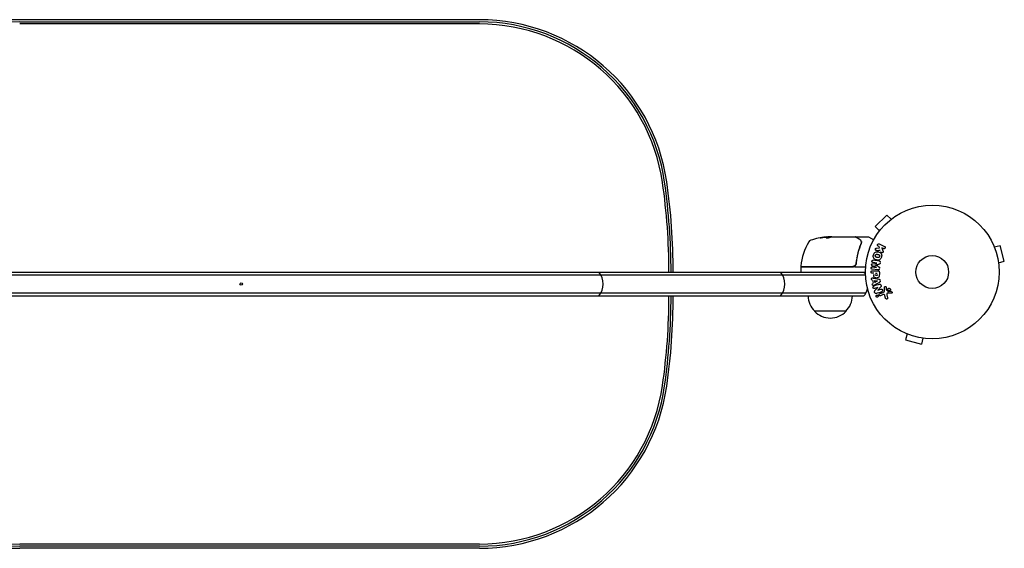
# Model space of a CAD drawing. Units: millimetres. Extents: x -1551 to 2633, y -1719 to 1700.
# Drawn here: x 359 to 1139, y -219 to 200 of the extents above; entities that cross this region are included whole.
import ezdxf

# ---------------------------------------------------------------- set-up
doc = ezdxf.new("R2010")
doc.units = ezdxf.units.MM
doc.header["$LTSCALE"] = 20
doc.layers.add('2d', color=230, linetype='Continuous')

msp = doc.modelspace()

# ---------------------------------------------------------------- linework, layer by layer
at = {"layer": '2d'}
for p, q in [((723.16, 200), (358.84, 200)), ((358.84, 198.27), (723.16, 198.27)), ((723.16, 196.61), (358.84, 196.61)), ((1046.01, 45.18), (1036.82, 35.99)), ((1049.4, 41.79), (1046.01, 45.18)), ((1050.57, 42.68), (1050.6, 42.71)), ((1050.6, 42.71), (1050.61, 42.7)), ((1040.21, 32.6), (1036.82, 35.99)), ((1039.29, 31.4), (1039.32, 31.43)), ((1039.29, 31.4), (1039.3, 31.39)), ((1002.25, 27.9), (999.59, 27.9)), ((999.59, 27.88), (999.59, 27.78)), ((1000.4, 28), (1001.98, 28)), ((1002.99, 28), (1021, 28)), ((1022.2, 28), (1031.37, 28)), ((1031.62, 27.93), (1035.61, 25.63)), ((1037.81, 18.98), (1040.18, 19.25)), ((1039.91, 20.16), (1039.18, 20.52)), ((1040.18, 19.25), (1039.91, 20.16)), ((1040.06, 22.34), (1044.16, 20.34)), ((1043.27, 18.52), (1042.08, 19.1)), ((1042.08, 19.1), (1042.94, 16.91)), ((1130.54, 21.29), (1130.56, 21.24)), ((1130.54, 21.29), (1130.54, 21.29)), ((1131.13, 19.89), (1135.76, 21.13)), ((1139.13, 8.58), (1135.76, 21.13)), ((1021.7, 11.17), (1021.7, 11.17)), ((1134.49, 7.34), (1139.13, 8.58)), ((53, 0), (1029, 0)), ((977.75, 3.5), (977.75, 0.5)), ((1018.79, 4), (978.25, 4)), ((978.31, 4.2), (1018.61, 4.2)), ((1020.59, 4), (1029.15, 4)), ((1021.7, 7.8), (1021.7, 6.3)), ((1038.95, 1.63), (1034.42, 2.18)), ((1037.57, 3.72), (1034.43, 5.02)), ((1034.58, 0.99), (1038.77, 0.99)), ((1034.62, 6.61), (1037.99, 7.12)), ((1034.65, 4.05), (1037.57, 3.7)), ((1037.99, 7.14), (1035.07, 7.5)), ((1134.67, 5.88), (1134.69, 5.83)), ((1134.69, 5.83), (1134.68, 5.83)), ((1029.06, -2.5), (52.94, -2.5)), ((1035.6, -0.98), (1034.58, -0.98)), ((1035.34, -8.77), (1034.98, -6.6)), ((1035.72, -4.83), (1039.65, -5.59)), ((1036.53, -8.18), (1036.29, -6.77)), ((1036.29, -6.77), (1038.69, -7.08)), ((1038.69, -7.1), (1036.53, -8.18)), ((1037.13, -0.98), (1038.44, -0.98)), ((1040.09, -0.09), (1040.09, -1.92)), ((1038.77, -12.27), (1036.38, -13.02)), ((1040.09, -8.21), (1036.62, -10.2)), ((1036.64, -14.72), (1038.77, -12.28)), ((1041.2, -11.8), (1038.83, -14.42)), ((1038.84, -14.43), (1041.36, -13.63)), ((1044.25, -14.1), (1044.17, -12.08)), ((1045.53, -12.12), (1045.62, -13.81)), ((1045.74, -14.2), (1047.2, -15.38)), ((52.53, -16.5), (1029.47, -16.5)), ((54.19, -19), (1027.81, -19)), ((1040.31, -17.3), (1043.43, -15.85)), ((1042.71, -17.96), (1040.99, -18.76)), ((1045.04, -20.81), (1044.45, -18.78)), ((1045.98, -18.15), (1046.65, -20.47)), ((1049.56, -16.89), (1046.67, -16.76)), ((1013.7, -31), (988.7, -31)), ((1060.76, -48.56), (1060.71, -48.54)), ((1060.71, -48.54), (1060.71, -48.54)), ((1062.11, -49.13), (1060.87, -53.76)), ((1060.87, -53.76), (1073.42, -57.13)), ((1074.66, -52.49), (1073.42, -57.13)), ((1076.17, -52.69), (1076.12, -52.67)), ((1076.17, -52.69), (1076.17, -52.68)), ((723.16, -215.61), (358.84, -215.61)), ((723.16, -217.27), (358.84, -217.27)), ((723.16, -219), (358.84, -219))]:
    msp.add_line(p, q, dxfattribs=at)
for radius in [53, 13]:
    msp.add_circle((1082, 0), radius, dxfattribs=at)
for centre, radius, start, end in [((358.84, 50), 150, 90, 171.78679), ((358.84, 50), 148.27, 90, 171.78679), ((723.16, 50), 150, 8.21321, 90), ((723.16, 50), 148.27, 8.21321, 90), ((723.16, 50), 146.61, 8.21321, 90), ((376.75, 0), 496.61, 0, 8.21321), ((376.75, 0), 498.27, 0, 8.21321), ((376.75, 0), 500, 360, 8.21321), ((1027.45, -1.27), 50, 149.89826, 173.0783), ((986.79, 22.31), 3, 109.85225, 149.89826), ((1002.75, -21.9), 50, 95.57751, 109.85225), ((1002.75, -21.9), 49.9, 93.62794, 93.81349), ((1031.37, 27.5), 0.5, 60, 90), ((978.25, 3.5), 0.5, 90, 180), ((978.25, 0.5), 0.5, 180, 270), ((978.31, 4.7), 0.5, 173.0783, 270), ((1018.79, 7), 3, 270, 300.13809), ((1016.2, -9.5), 15, 31.21741, 39.29648), ((806.17, -9.5), 15, 320.70352, 39.29646), ((950.17, -9.5), 15, 320.70352, 39.29646), ((1016.2, -9.5), 15, 320.70352, 345.21343), ((376.75, -19), 496.61, 351.78679, 0), ((376.75, -19), 498.27, 351.78679, 0), ((376.75, -19), 500, 351.78679, 0), ((1000.7, -18.81), 17, 180.6413, 225.8135), ((1001.7, -18.81), 17, 314.1865, 359.3587), ((1001.2, -19.48), 17, 222.66793, 317.33207), ((358.84, -69), 150, 188.21321, 270), ((358.84, -69), 148.27, 188.21321, 270), ((358.84, -69), 146.61, 188.21321, 270), ((723.16, -69), 146.61, 270, 351.78679), ((723.16, -69), 148.27, 270, 351.78679), ((723.16, -69), 150, 270, 351.78679)]:
    msp.add_arc(centre, radius, start, end, dxfattribs=at)
at = {"layer": '2d', "extrusion": (0, 0, -1)}
for centre, major_axis, ratio, start_param, end_param in [((998.82, -21.9), (0, 49.81), 0.438198, -0.042766, 0.035353), ((1001.24, -21.9), (0, 49.87), 0.372483, -0.173016, -0.088745), ((1003.9, -21.9), (0, 49.98), 0.385779, -0.172684, -0.083959), ((1037.78, 5.43), (-10.02, -81.58), 0, -1.549786, -1.549557), ((1038.72, -7.24), (-13.62, 81.42), 0, -1.569073, -1.568843), ((1038.6, -13.68), (-24.56, 77.89), 0, -1.580394, -1.580187)]:
    msp.add_ellipse(centre, major_axis=major_axis, ratio=ratio, start_param=start_param, end_param=end_param, dxfattribs=at)
at = {"layer": '2d'}
for centre, major_axis, ratio, start_param, end_param in [((1001.24, -21.9), (0, 49.97), 0.372483, 0.088567, 0.172666), ((1003.08, -21.9), (0, 50), 0.886633, 0.070459, 0.087901), ((1036.67, 5.57), (9.94, 80.97), 0, -1.571045, -1.570849), ((1037.78, 5.43), (-10.02, -81.58), 0, -1.591736, -1.591508), ((1039.16, -13.51), (24.66, -78.2), 0, -1.586672, -1.586454)]:
    msp.add_ellipse(centre, major_axis=major_axis, ratio=ratio, start_param=start_param, end_param=end_param, dxfattribs=at)
msp.add_ellipse((534.41, -9.5), major_axis=(1, 0), ratio=1, dxfattribs=at)
for points, knots in [([(993.31, 27.16), (993.31, 27.15), (993.32, 27.15), (993.37, 27.14), (993.41, 27.14), (993.52, 27.15), (993.59, 27.15), (993.74, 27.17), (993.83, 27.17), (994.03, 27.19), (994.13, 27.21), (994.36, 27.23), (994.49, 27.25), (994.74, 27.28), (994.87, 27.3), (995.14, 27.34), (995.28, 27.36), (995.69, 27.42), (995.96, 27.46), (996.46, 27.55), (996.7, 27.59), (996.99, 27.64), (997.08, 27.66), (997.23, 27.69), (997.29, 27.71), (997.4, 27.74), (997.44, 27.75), (997.49, 27.77), (997.51, 27.77), (997.51, 27.78), (997.51, 27.79), (997.45, 27.8), (997.29, 27.79), (997.23, 27.78), (997.07, 27.77), (996.99, 27.76), (996.79, 27.74), (996.68, 27.73), (996.45, 27.7), (996.33, 27.69), (995.95, 27.64), (995.68, 27.6), (995.26, 27.54), (995.13, 27.52), (994.86, 27.47), (994.73, 27.45), (994.47, 27.41), (994.35, 27.39), (994.13, 27.35), (994.02, 27.33), (993.73, 27.27), (993.57, 27.24), (993.36, 27.19), (993.31, 27.17), (993.31, 27.16)], [0.00828109, 0.00828109, 0.00828109, 0.00828109, 0.00869387, 0.00869387, 0.00910665, 0.00910665, 0.00951942, 0.00951942, 0.0099322, 0.0099322, 0.01034497, 0.01034497, 0.01075775, 0.01075775, 0.01117052, 0.01117052, 0.0115833, 0.0115833, 0.01240885, 0.01240885, 0.0132344, 0.0132344, 0.01364718, 0.01364718, 0.01405995, 0.01405995, 0.01447273, 0.01447273, 0.0148855, 0.0148855, 0.0148855, 0.01571166, 0.01571166, 0.01612473, 0.01612473, 0.01653781, 0.01653781, 0.01695089, 0.01695089, 0.01736396, 0.01736396, 0.01819011, 0.01819011, 0.01860319, 0.01860319, 0.01901627, 0.01901627, 0.01942934, 0.01942934, 0.01984242, 0.01984242, 0.02066857, 0.02066857, 0.02149473, 0.02149473, 0.02149473, 0.02149473]), ([(993.68, 27.16), (993.75, 27.17), (993.83, 27.19), (994.02, 27.23), (994.13, 27.25), (994.35, 27.29), (994.48, 27.31), (994.85, 27.37), (995.13, 27.42), (995.54, 27.48), (995.67, 27.5), (995.94, 27.53), (996.08, 27.55), (996.33, 27.58), (996.45, 27.6), (996.68, 27.63), (996.79, 27.64), (996.98, 27.66), (997.07, 27.67), (997.14, 27.68)], [0.006174488, 0.006174488, 0.006174488, 0.006174488, 0.00656405, 0.00656405, 0.006976911, 0.006976911, 0.007389773, 0.007389773, 0.008215496, 0.008215496, 0.008628358, 0.008628358, 0.00904122, 0.00904122, 0.009454081, 0.009454081, 0.009866943, 0.009866943, 0.010260926, 0.010260926, 0.010260926, 0.010260926]), ([(998.04, 27.33), (997.98, 27.3), (997.94, 27.27), (997.95, 27.23), (997.95, 27.21), (997.99, 27.19), (998.02, 27.17), (998.12, 27.14), (998.22, 27.12), (998.48, 27.1), (998.63, 27.1), (998.96, 27.1), (999.14, 27.1), (999.41, 27.12), (999.51, 27.13), (999.68, 27.15), (999.77, 27.16), (1000.18, 27.22), (1000.45, 27.28), (1000.59, 27.34)], [0.000000216, 0.000000216, 0.000000216, 0.000000216, 0.000538822, 0.000538822, 0.000808126, 0.000808126, 0.001077429, 0.001077429, 0.001616036, 0.001616036, 0.002154642, 0.002154642, 0.002693249, 0.002693249, 0.002962552, 0.002962552, 0.003231855, 0.003231855, 0.004309069, 0.004309069, 0.004309069, 0.004309069]), ([(1002.39, 27.93), (1002.36, 27.94), (1002.32, 27.96), (1002.19, 27.98), (1002.09, 27.99), (1001.98, 28)], [0.000109179, 0.000109179, 0.000109179, 0.000109179, 0.000612586, 0.000612586, 0.001224972, 0.001224972, 0.001224972, 0.001224972]), ([(1002.75, 27.98), (1002.75, 27.98), (1002.75, 27.98), (1002.75, 27.98), (1002.79, 27.98), (1002.82, 27.99), (1002.86, 27.99)], [0.0009891619, 0.0009891619, 0.0009891619, 0.0009891619, 0.0009951932, 0.0009951932, 0.0009951932, 0.0011780063, 0.0011780063, 0.0011780063, 0.0011780063]), ([(1021.25, 27.93), (1021.41, 27.84), (1021.68, 27.67), (1022.44, 27.22), (1022.94, 26.93), (1023.71, 26.47), (1023.9, 26.36), (1024.1, 26.24)], [0, 0, 0, 0, 4.507571, 4.507571, 9.166252, 9.166252, 10.647046, 10.647046, 10.647046, 10.647046]), ([(1021.73, 27.65), (1021.73, 27.65), (1021.73, 27.66), (1021.75, 27.71), (1021.77, 27.76), (1021.84, 27.85), (1021.88, 27.88), (1021.97, 27.95), (1022.02, 27.97), (1022.11, 27.99), (1022.16, 28), (1022.2, 28)], [0.151161, 0.151161, 0.151161, 0.151161, 0.1619902, 0.1619902, 0.3245365, 0.3245365, 0.4870626, 0.4870626, 0.6495895, 0.6495895, 0.7820197, 0.7820197, 0.7820197, 0.7820197]), ([(1024.1, 26.24), (1024.51, 25.99), (1024.81, 25.71), (1025.18, 25.24), (1025.29, 25.07), (1025.38, 24.89)], [0, 0, 0, 0, 2.68096, 2.68096, 4.072421, 4.072421, 4.072421, 4.072421]), ([(1025.46, 24.72), (1025.51, 24.59), (1025.56, 24.43), (1025.65, 24.06), (1025.69, 23.85), (1025.72, 23.63)], [0, 0, 0, 0, 0.798025, 0.798025, 1.557778, 1.557778, 1.557778, 1.557778]), ([(1026.49, 23.6), (1026.36, 23.6), (1026.25, 23.58), (1026.06, 23.51), (1026, 23.45), (1025.99, 23.39)], [-0.0000106927, -0.0000106927, -0.0000106927, -0.0000106927, 0.0003537469, 0.0003537469, 0.0007181865, 0.0007181865, 0.0007181865, 0.0007181865]), ([(1025.58, 22.67), (1024.62, 20.27), (1023.79, 17.76), (1022.77, 13.82), (1022.48, 12.47), (1022.09, 10.4), (1021.97, 9.7), (1021.76, 8.29), (1021.67, 7.58), (1021.59, 6.86)], [0, 0, 0, 0, 0.00862373, 0.00862373, 0.0129356, 0.0129356, 0.01509153, 0.01509153, 0.01724746, 0.01724746, 0.01724746, 0.01724746]), ([(1021.77, 6.67), (1022.09, 9.56), (1022.6, 12.32), (1023.62, 16.32), (1024, 17.63), (1024.64, 19.55), (1024.86, 20.18), (1025.31, 21.43), (1025.55, 22.05), (1025.8, 22.66)], [0, 0, 0, 0, 0.00868805, 0.00868805, 0.01303207, 0.01303207, 0.01520408, 0.01520408, 0.0173761, 0.0173761, 0.0173761, 0.0173761]), ([(1035.45, 13.61), (1035.57, 14.06), (1035.76, 14.51), (1036.27, 15.29), (1036.62, 15.63), (1037.4, 16.02), (1037.83, 16.09), (1038.66, 16.1), (1039.08, 16.03), (1039.87, 15.82), (1040.26, 15.67), (1040.98, 15.24), (1041.32, 14.96), (1041.8, 14.23), (1041.92, 13.77), (1041.98, 12.84), (1041.91, 12.36), (1041.79, 11.9)], [0.5, 0.5, 0.5, 0.5, 0.5625, 0.5625, 0.625, 0.625, 0.6875, 0.6875, 0.75, 0.75, 0.8125, 0.8125, 0.875, 0.875, 0.9375, 0.9375, 1, 1, 1, 1]), ([(1038.05, 17.01), (1037.92, 17), (1037.78, 17), (1037.65, 17.03), (1037.55, 17.05), (1037.45, 17.09), (1037.37, 17.15), (1037.28, 17.21), (1037.21, 17.29), (1037.15, 17.38), (1037.08, 17.48), (1037.02, 17.6), (1036.99, 17.72), (1036.96, 17.83), (1036.96, 17.96), (1036.97, 18.08), (1036.99, 18.19), (1037.02, 18.29), (1037.06, 18.39), (1037.1, 18.49), (1037.16, 18.59), (1037.23, 18.67), (1037.3, 18.75), (1037.38, 18.82), (1037.47, 18.87), (1037.55, 18.92), (1037.64, 18.95), (1037.73, 18.97), (1037.75, 18.97), (1037.78, 18.98), (1037.81, 18.98)], [0, 0, 0, 0, 0.137001, 0.137001, 0.137001, 0.246393, 0.246393, 0.246393, 0.354986, 0.354986, 0.354986, 0.477177, 0.477177, 0.477177, 0.591071, 0.591071, 0.591071, 0.686744, 0.686744, 0.686744, 0.786579, 0.786579, 0.786579, 0.884953, 0.884953, 0.884953, 0.973899, 0.973899, 0.973899, 1, 1, 1, 1]), ([(1039.18, 20.52), (1038.95, 20.63), (1038.77, 20.81), (1038.58, 21.3), (1038.58, 21.6), (1038.83, 22.12), (1039.07, 22.32), (1039.58, 22.47), (1039.84, 22.44), (1040.06, 22.34)], [0, 0, 0, 0, 0.25, 0.25, 0.5, 0.5, 0.75, 0.75, 1, 1, 1, 1]), ([(1042.94, 16.91), (1043.01, 16.73), (1043.08, 16.56), (1043.12, 16.37), (1043.14, 16.29), (1043.15, 16.21), (1043.15, 16.13), (1043.15, 16.06), (1043.14, 15.99), (1043.12, 15.92), (1043.1, 15.85), (1043.07, 15.79), (1043.03, 15.73), (1042.97, 15.65), (1042.9, 15.58), (1042.83, 15.53), (1042.72, 15.44), (1042.6, 15.37), (1042.47, 15.33), (1042.34, 15.28), (1042.2, 15.25), (1042.07, 15.25), (1041.98, 15.25), (1041.88, 15.26), (1041.79, 15.29), (1041.72, 15.31), (1041.65, 15.35), (1041.59, 15.4), (1041.52, 15.46), (1041.46, 15.54), (1041.41, 15.62), (1041.34, 15.73), (1041.29, 15.86), (1041.24, 15.98)], [0, 0, 0, 0, 0.15747, 0.15747, 0.15747, 0.224864, 0.224864, 0.224864, 0.280831, 0.280831, 0.280831, 0.337178, 0.337178, 0.337178, 0.4143, 0.4143, 0.4143, 0.530418, 0.530418, 0.530418, 0.649048, 0.649048, 0.649048, 0.732954, 0.732954, 0.732954, 0.801253, 0.801253, 0.801253, 0.885427, 0.885427, 0.885427, 1, 1, 1, 1]), ([(1044.16, 20.34), (1044.27, 20.28), (1044.37, 20.21), (1044.46, 20.11), (1044.55, 20.02), (1044.62, 19.91), (1044.66, 19.78), (1044.71, 19.67), (1044.73, 19.54), (1044.73, 19.41), (1044.73, 19.3), (1044.7, 19.18), (1044.66, 19.07), (1044.63, 18.98), (1044.57, 18.88), (1044.51, 18.8), (1044.45, 18.72), (1044.37, 18.65), (1044.29, 18.6), (1044.21, 18.54), (1044.12, 18.49), (1044.02, 18.46), (1043.92, 18.43), (1043.81, 18.42), (1043.71, 18.42), (1043.59, 18.42), (1043.48, 18.44), (1043.37, 18.48), (1043.34, 18.49), (1043.3, 18.5), (1043.27, 18.52)], [0, 0, 0, 0, 0.125499, 0.125499, 0.125499, 0.251629, 0.251629, 0.251629, 0.369238, 0.369238, 0.369238, 0.472705, 0.472705, 0.472705, 0.56563, 0.56563, 0.56563, 0.655478, 0.655478, 0.655478, 0.749078, 0.749078, 0.749078, 0.851455, 0.851455, 0.851455, 0.96528, 0.96528, 0.96528, 1, 1, 1, 1]), ([(1035.07, 7.5), (1034.94, 7.51), (1034.8, 7.54), (1034.68, 7.61), (1034.6, 7.65), (1034.53, 7.71), (1034.48, 7.78), (1034.42, 7.85), (1034.37, 7.93), (1034.34, 8.01), (1034.3, 8.11), (1034.28, 8.21), (1034.27, 8.31), (1034.26, 8.42), (1034.27, 8.54), (1034.29, 8.65), (1034.31, 8.75), (1034.35, 8.85), (1034.4, 8.95), (1034.45, 9.04), (1034.52, 9.13), (1034.6, 9.2), (1034.67, 9.26), (1034.75, 9.31), (1034.84, 9.34), (1034.94, 9.37), (1035.04, 9.38), (1035.14, 9.38), (1035.19, 9.38), (1035.25, 9.37), (1035.3, 9.37)], [0, 0, 0, 0, 0.149557, 0.149557, 0.149557, 0.240892, 0.240892, 0.240892, 0.331834, 0.331834, 0.331834, 0.428634, 0.428634, 0.428634, 0.53396, 0.53396, 0.53396, 0.633918, 0.633918, 0.633918, 0.73669, 0.73669, 0.73669, 0.833499, 0.833499, 0.833499, 0.94118, 0.94118, 0.94118, 1, 1, 1, 1]), ([(1041.79, 11.9), (1041.67, 11.44), (1041.48, 10.99), (1040.97, 10.21), (1040.63, 9.88), (1039.84, 9.48), (1039.4, 9.41), (1038.56, 9.41), (1038.15, 9.47), (1037.35, 9.69), (1036.96, 9.85), (1036.24, 10.27), (1035.91, 10.55), (1035.19, 11.66), (1035.2, 12.7), (1035.45, 13.61)], [0, 0, 0, 0, 0.0625, 0.0625, 0.125, 0.125, 0.1875, 0.1875, 0.25, 0.25, 0.3125, 0.3125, 0.375, 0.375, 0.5, 0.5, 0.5, 0.5]), ([(1040.29, 12.3), (1040.28, 12.25), (1040.26, 12.2), (1040.22, 12.1), (1040.19, 12.05), (1040.13, 11.95), (1040.1, 11.91), (1040.04, 11.83), (1040, 11.78), (1039.88, 11.67), (1039.8, 11.61), (1039.66, 11.53), (1039.59, 11.5), (1039.52, 11.47), (1039.48, 11.45), (1039.45, 11.45), (1039.38, 11.43), (1039.31, 11.41), (1039.22, 11.4), (1039.19, 11.4), (1039.16, 11.4), (1039.15, 11.4), (1039.09, 11.4), (1039.02, 11.4), (1038.93, 11.41), (1038.9, 11.41), (1038.87, 11.41), (1038.86, 11.42), (1038.8, 11.42), (1038.74, 11.43), (1038.65, 11.45), (1038.61, 11.46), (1038.59, 11.47), (1038.57, 11.47), (1038.57, 11.47), (1038.54, 11.48), (1038.51, 11.49), (1038.47, 11.5), (1038.45, 11.5), (1038.43, 11.51), (1038.42, 11.51), (1038.41, 11.51), (1038.39, 11.52), (1038.35, 11.53), (1038.32, 11.54), (1038.3, 11.54), (1038.25, 11.56), (1038.21, 11.57), (1038.17, 11.58), (1038.16, 11.58), (1038.15, 11.58), (1038.15, 11.58), (1038.12, 11.59), (1038.08, 11.6), (1038.05, 11.61), (1038.02, 11.62), (1038.02, 11.62), (1037.95, 11.64), (1037.88, 11.66), (1037.8, 11.69), (1037.77, 11.7), (1037.75, 11.71), (1037.74, 11.72), (1037.68, 11.74), (1037.62, 11.77), (1037.54, 11.81), (1037.51, 11.83), (1037.49, 11.84), (1037.48, 11.84), (1037.43, 11.88), (1037.39, 11.91), (1037.31, 11.97), (1037.28, 12), (1037.18, 12.11), (1037.12, 12.19), (1037.04, 12.32), (1037.02, 12.37), (1036.98, 12.46), (1036.97, 12.51), (1036.94, 12.62), (1036.92, 12.69), (1036.91, 12.77), (1036.91, 12.83), (1036.91, 12.85), (1036.9, 12.99), (1036.92, 13.1), (1036.95, 13.21)], [0, 0, 0, 0, 0.0156406, 0.0156406, 0.0312813, 0.0312813, 0.0469219, 0.0469219, 0.0625626, 0.0625626, 0.0938438, 0.0938438, 0.1094845, 0.1173048, 0.1173048, 0.1251251, 0.1251251, 0.1407658, 0.1485861, 0.1524962, 0.1524962, 0.1564064, 0.1564064, 0.172047, 0.1798674, 0.1837775, 0.1837775, 0.1876877, 0.1876877, 0.2033283, 0.2111486, 0.2150588, 0.2170139, 0.2170139, 0.218969, 0.218969, 0.2267893, 0.2306994, 0.2326545, 0.2326545, 0.2346096, 0.2346096, 0.2424299, 0.2463401, 0.2463401, 0.2502502, 0.2502502, 0.2580706, 0.2619807, 0.2639358, 0.2639358, 0.2658909, 0.2658909, 0.2737112, 0.2776214, 0.2776214, 0.2815315, 0.2815315, 0.2971722, 0.3049925, 0.3089026, 0.3089026, 0.3128128, 0.3128128, 0.3284534, 0.3362738, 0.3401839, 0.3401839, 0.3440941, 0.3440941, 0.3597347, 0.3597347, 0.3753754, 0.3753754, 0.4066566, 0.4066566, 0.4222973, 0.4222973, 0.4379379, 0.4379379, 0.4535785, 0.4613989, 0.4613989, 0.4692192, 0.4692192, 0.5005005, 0.5005005, 0.5005005, 0.5005005]), ([(1036.95, 13.21), (1036.96, 13.26), (1036.99, 13.33), (1037.02, 13.41), (1037.05, 13.46), (1037.06, 13.48), (1037.11, 13.55), (1037.14, 13.6), (1037.2, 13.68), (1037.24, 13.72), (1037.36, 13.83), (1037.44, 13.89), (1037.57, 13.97), (1037.62, 13.99), (1037.71, 14.03), (1037.76, 14.05), (1037.85, 14.07), (1037.92, 14.09), (1038.01, 14.1), (1038.05, 14.1), (1038.07, 14.1), (1038.08, 14.1), (1038.14, 14.1), (1038.21, 14.1), (1038.3, 14.1), (1038.33, 14.09), (1038.36, 14.09), (1038.37, 14.09), (1038.42, 14.08), (1038.49, 14.07), (1038.58, 14.05), (1038.61, 14.04), (1038.64, 14.04), (1038.66, 14.03), (1038.69, 14.03), (1038.72, 14.02), (1038.76, 14.01), (1038.78, 14), (1038.79, 14), (1038.8, 14), (1038.83, 13.99), (1038.88, 13.98), (1038.98, 13.95), (1039.03, 13.94), (1039.06, 13.93), (1039.07, 13.93), (1039.08, 13.92), (1039.08, 13.92), (1039.11, 13.91), (1039.15, 13.9), (1039.19, 13.89), (1039.2, 13.89), (1039.21, 13.88), (1039.22, 13.88), (1039.28, 13.87), (1039.35, 13.84), (1039.42, 13.82), (1039.46, 13.8), (1039.48, 13.8), (1039.48, 13.79), (1039.54, 13.77), (1039.61, 13.74), (1039.69, 13.7), (1039.72, 13.68), (1039.74, 13.67), (1039.74, 13.66), (1039.8, 13.63), (1039.84, 13.6), (1039.92, 13.54), (1039.95, 13.51), (1040.05, 13.4), (1040.11, 13.32), (1040.19, 13.19), (1040.21, 13.14), (1040.25, 13.05), (1040.27, 13), (1040.3, 12.89), (1040.32, 12.81), (1040.32, 12.74), (1040.33, 12.68), (1040.33, 12.66), (1040.33, 12.52), (1040.32, 12.41), (1040.29, 12.3)], [0.5005005, 0.5005005, 0.5005005, 0.5005005, 0.5161098, 0.5239145, 0.5239145, 0.5317192, 0.5317192, 0.5473285, 0.5473285, 0.5629379, 0.5629379, 0.5941566, 0.5941566, 0.609766, 0.609766, 0.6253754, 0.6253754, 0.6409847, 0.6487894, 0.6526917, 0.6526917, 0.6565941, 0.6565941, 0.6722034, 0.6800081, 0.6839105, 0.6839105, 0.6878128, 0.6878128, 0.7034222, 0.7112268, 0.7151292, 0.7151292, 0.7190315, 0.7190315, 0.7268362, 0.7307385, 0.7326897, 0.7326897, 0.7346409, 0.7346409, 0.7502502, 0.7502502, 0.7580549, 0.7619573, 0.7639084, 0.7639084, 0.7658596, 0.7658596, 0.7736643, 0.7775666, 0.7795178, 0.7795178, 0.781469, 0.781469, 0.7970783, 0.804883, 0.8087853, 0.8087853, 0.8126877, 0.8126877, 0.828297, 0.8361017, 0.8400041, 0.8400041, 0.8439064, 0.8439064, 0.8595158, 0.8595158, 0.8751251, 0.8751251, 0.9063438, 0.9063438, 0.9219532, 0.9219532, 0.9375626, 0.9375626, 0.9531719, 0.9609766, 0.9609766, 0.9687813, 0.9687813, 1, 1, 1, 1]), ([(1039.83, 8.81), (1039.98, 8.79), (1040.13, 8.75), (1040.26, 8.68), (1040.36, 8.63), (1040.45, 8.56), (1040.53, 8.48), (1040.6, 8.39), (1040.67, 8.29), (1040.71, 8.18), (1040.75, 8.07), (1040.78, 7.95), (1040.79, 7.84), (1040.8, 7.75), (1040.79, 7.65), (1040.78, 7.56)], [0, 0, 0, 0, 0.270608, 0.270608, 0.270608, 0.467141, 0.467141, 0.467141, 0.66447, 0.66447, 0.66447, 0.851846, 0.851846, 0.851846, 1, 1, 1, 1]), ([(1021.59, 6.86), (1021.57, 6.68), (1021.53, 6.5), (1021.43, 6.16), (1021.36, 5.99), (1021.19, 5.66), (1021.09, 5.51), (1020.87, 5.22), (1020.75, 5.09), (1020.47, 4.84), (1020.33, 4.74), (1020.02, 4.55), (1019.85, 4.46), (1019.51, 4.33), (1019.34, 4.28), (1018.98, 4.22), (1018.79, 4.2), (1018.61, 4.2)], [0, 0, 0, 0, 0.000545643, 0.000545643, 0.001091287, 0.001091287, 0.00163693, 0.00163693, 0.002182574, 0.002182574, 0.002728217, 0.002728217, 0.003273861, 0.003273861, 0.003819504, 0.003819504, 0.004365148, 0.004365148, 0.004365148, 0.004365148]), ([(1020.29, 4.41), (1020.5, 4.52), (1020.68, 4.66), (1021.03, 4.99), (1021.18, 5.17), (1021.43, 5.56), (1021.53, 5.77), (1021.69, 6.21), (1021.74, 6.44), (1021.77, 6.67)], [0.001588216, 0.001588216, 0.001588216, 0.001588216, 0.002301357, 0.002301357, 0.003014498, 0.003014498, 0.003727639, 0.003727639, 0.004440779, 0.004440779, 0.004440779, 0.004440779]), ([(1021.31, 5.91), (1021.31, 5.9), (1021.31, 5.9), (1021.31, 5.89), (1021.3, 5.89), (1021.3, 5.87), (1021.29, 5.87), (1021.29, 5.86), (1021.29, 5.85), (1021.29, 5.85), (1021.28, 5.85), (1021.28, 5.84), (1021.28, 5.84), (1021.28, 5.84), (1021.28, 5.84), (1021.28, 5.84)], [0.1066767, 0.1066767, 0.1066767, 0.1066767, 0.1999907, 0.1999907, 0.2468057, 0.2468057, 0.3966171, 0.3966171, 0.4527953, 0.4527953, 0.4949288, 0.4949288, 0.495514, 0.495514, 0.4956603, 0.4956603, 0.4956603, 0.4956603]), ([(1021.42, 6.16), (1021.42, 6.15), (1021.42, 6.15), (1021.42, 6.15), (1021.42, 6.15), (1021.41, 6.14), (1021.41, 6.14), (1021.41, 6.13), (1021.41, 6.12), (1021.4, 6.1), (1021.39, 6.08), (1021.38, 6.06)], [0.1786308, 0.1786308, 0.1786308, 0.1786308, 0.2027398, 0.2027398, 0.2141563, 0.2141563, 0.2394263, 0.2394263, 0.3068136, 0.3068136, 0.4865298, 0.4865298, 0.4865298, 0.4865298]), ([(1034.58, -0.98), (1034.43, -0.98), (1034.27, -0.96), (1034.12, -0.91), (1034.03, -0.88), (1033.94, -0.84), (1033.86, -0.77), (1033.78, -0.71), (1033.71, -0.63), (1033.66, -0.53), (1033.6, -0.44), (1033.56, -0.34), (1033.54, -0.24), (1033.51, -0.13), (1033.5, -0.01), (1033.51, 0.1), (1033.52, 0.2), (1033.54, 0.29), (1033.58, 0.38), (1033.61, 0.48), (1033.66, 0.57), (1033.72, 0.65), (1033.79, 0.73), (1033.87, 0.8), (1033.95, 0.86), (1034.04, 0.91), (1034.13, 0.94), (1034.22, 0.96), (1034.33, 0.99), (1034.46, 0.99), (1034.58, 0.99)], [0, 0, 0, 0, 0.150582, 0.150582, 0.150582, 0.244297, 0.244297, 0.244297, 0.338108, 0.338108, 0.338108, 0.43157, 0.43157, 0.43157, 0.526276, 0.526276, 0.526276, 0.608642, 0.608642, 0.608642, 0.696468, 0.696468, 0.696468, 0.792269, 0.792269, 0.792269, 0.881826, 0.881826, 0.881826, 1, 1, 1, 1]), ([(1034.42, 2.18), (1034.29, 2.2), (1034.15, 2.23), (1034.02, 2.29), (1033.95, 2.33), (1033.89, 2.38), (1033.83, 2.45), (1033.78, 2.51), (1033.73, 2.59), (1033.7, 2.67), (1033.66, 2.76), (1033.64, 2.85), (1033.62, 2.94), (1033.61, 3.05), (1033.61, 3.16), (1033.63, 3.27), (1033.64, 3.37), (1033.68, 3.48), (1033.72, 3.57), (1033.77, 3.67), (1033.83, 3.76), (1033.9, 3.83), (1033.97, 3.91), (1034.06, 3.97), (1034.15, 4.01), (1034.23, 4.04), (1034.31, 4.06), (1034.39, 4.06), (1034.48, 4.07), (1034.57, 4.07), (1034.65, 4.05)], [0, 0, 0, 0, 0.149412, 0.149412, 0.149412, 0.234669, 0.234669, 0.234669, 0.319552, 0.319552, 0.319552, 0.409122, 0.409122, 0.409122, 0.510496, 0.510496, 0.510496, 0.610839, 0.610839, 0.610839, 0.713767, 0.713767, 0.713767, 0.817551, 0.817551, 0.817551, 0.907085, 0.907085, 0.907085, 1, 1, 1, 1]), ([(1034.43, 5.02), (1034.27, 5.09), (1034.12, 5.17), (1033.93, 5.48), (1033.92, 5.69), (1033.97, 6.08), (1034.03, 6.28), (1034.28, 6.54), (1034.45, 6.59), (1034.62, 6.61)], [0, 0, 0, 0, 0.25, 0.25, 0.5, 0.5, 0.75, 0.75, 1, 1, 1, 1]), ([(1038.77, 0.99), (1038.96, 0.99), (1039.16, 0.98), (1039.35, 0.93), (1039.46, 0.91), (1039.56, 0.87), (1039.66, 0.81), (1039.74, 0.76), (1039.81, 0.7), (1039.87, 0.63), (1039.93, 0.56), (1039.98, 0.47), (1040.01, 0.38), (1040.05, 0.27), (1040.08, 0.15), (1040.08, 0.03), (1040.09, -0.01), (1040.09, -0.05), (1040.09, -0.09)], [0, 0, 0, 0, 0.31317, 0.31317, 0.31317, 0.49167, 0.49167, 0.49167, 0.632378, 0.632378, 0.632378, 0.773792, 0.773792, 0.773792, 0.946691, 0.946691, 0.946691, 1, 1, 1, 1]), ([(1040.18, 2.61), (1040.16, 2.48), (1040.12, 2.35), (1040.07, 2.23), (1040.02, 2.11), (1039.94, 2), (1039.85, 1.91), (1039.78, 1.83), (1039.68, 1.76), (1039.58, 1.71), (1039.49, 1.67), (1039.38, 1.64), (1039.28, 1.63), (1039.17, 1.61), (1039.06, 1.61), (1038.95, 1.63)], [0, 0, 0, 0, 0.211935, 0.211935, 0.211935, 0.42554, 0.42554, 0.42554, 0.616183, 0.616183, 0.616183, 0.804578, 0.804578, 0.804578, 1, 1, 1, 1]), ([(1039.52, 4.21), (1039.63, 4.15), (1039.75, 4.1), (1039.85, 4.03), (1039.93, 3.98), (1040.01, 3.93), (1040.07, 3.85), (1040.11, 3.8), (1040.15, 3.73), (1040.18, 3.66), (1040.21, 3.58), (1040.23, 3.48), (1040.24, 3.39), (1040.25, 3.27), (1040.24, 3.15), (1040.23, 3.04)], [0, 0, 0, 0, 0.262214, 0.262214, 0.262214, 0.45352, 0.45352, 0.45352, 0.59911, 0.59911, 0.59911, 0.778355, 0.778355, 0.778355, 1, 1, 1, 1]), ([(1040.73, 7.13), (1040.71, 7), (1040.69, 6.86), (1040.63, 6.73), (1040.6, 6.65), (1040.57, 6.58), (1040.52, 6.51), (1040.47, 6.45), (1040.4, 6.4), (1040.34, 6.35), (1040.22, 6.28), (1040.08, 6.24), (1039.95, 6.21), (1039.89, 6.2), (1039.82, 6.18), (1039.76, 6.17)], [0, 0, 0, 0, 0.262144, 0.262144, 0.262144, 0.418954, 0.418954, 0.418954, 0.577827, 0.577827, 0.577827, 0.864518, 0.864518, 0.864518, 1, 1, 1, 1]), ([(1034.49, -6.53), (1034.2, -6.49), (1033.96, -6.2), (1033.82, -5.71), (1033.81, -5.54), (1033.86, -5.21), (1033.93, -5.06), (1034.26, -4.73), (1034.57, -4.68), (1035.15, -4.72), (1035.44, -4.78), (1035.72, -4.83)], [0, 0, 0, 0, 0.25, 0.25, 0.375, 0.375, 0.5, 0.5, 0.75, 0.75, 1, 1, 1, 1]), ([(1040.09, -1.92), (1040.09, -2.28), (1040.08, -2.65), (1039.98, -3.38), (1039.86, -3.74), (1039.43, -4.29), (1039.13, -4.46), (1038.52, -4.69), (1038.19, -4.75), (1037.55, -4.76), (1037.22, -4.71), (1036.6, -4.5), (1036.29, -4.35), (1035.83, -3.82), (1035.71, -3.46), (1035.6, -2.73), (1035.6, -2.36), (1035.6, -1.99)], [0, 0, 0, 0, 0.125, 0.125, 0.25, 0.25, 0.375, 0.375, 0.5, 0.5, 0.625, 0.625, 0.75, 0.75, 0.875, 0.875, 1, 1, 1, 1]), ([(1038.44, -2), (1038.44, -2.03), (1038.44, -2.07), (1038.44, -2.12), (1038.44, -2.13), (1038.44, -2.14), (1038.44, -2.15), (1038.44, -2.15), (1038.44, -2.18), (1038.44, -2.22), (1038.43, -2.26), (1038.43, -2.28), (1038.43, -2.29), (1038.43, -2.3), (1038.43, -2.33), (1038.42, -2.37), (1038.41, -2.41), (1038.4, -2.43), (1038.4, -2.44), (1038.38, -2.5), (1038.36, -2.55), (1038.32, -2.6), (1038.29, -2.63), (1038.27, -2.65), (1038.25, -2.66), (1038.23, -2.67), (1038.21, -2.69), (1038.18, -2.7), (1038.15, -2.72), (1038.12, -2.73), (1038.11, -2.73), (1038.08, -2.74), (1038.06, -2.75), (1038.01, -2.76), (1037.99, -2.76), (1037.93, -2.77), (1037.88, -2.78), (1037.81, -2.78), (1037.79, -2.78), (1037.75, -2.78), (1037.72, -2.78), (1037.68, -2.77), (1037.64, -2.77), (1037.61, -2.77), (1037.59, -2.76), (1037.58, -2.76), (1037.54, -2.75), (1037.51, -2.74), (1037.48, -2.73), (1037.46, -2.72), (1037.45, -2.72), (1037.41, -2.71), (1037.38, -2.69), (1037.35, -2.67), (1037.33, -2.66), (1037.33, -2.65), (1037.3, -2.63), (1037.28, -2.61), (1037.25, -2.58), (1037.23, -2.56), (1037.21, -2.52), (1037.19, -2.48), (1037.18, -2.45), (1037.17, -2.42), (1037.17, -2.41), (1037.16, -2.38), (1037.15, -2.34), (1037.14, -2.3), (1037.14, -2.28), (1037.14, -2.26), (1037.13, -2.2), (1037.13, -2.15), (1037.13, -2.1)], [0, 0, 0, 0, 0.03125, 0.046875, 0.054688, 0.058594, 0.058594, 0.0625, 0.0625, 0.09375, 0.109375, 0.117188, 0.117188, 0.125, 0.125, 0.15625, 0.171875, 0.171875, 0.1875, 0.1875, 0.25, 0.25, 0.28125, 0.296875, 0.296875, 0.3125, 0.3125, 0.34375, 0.359375, 0.359375, 0.375, 0.375, 0.40625, 0.40625, 0.4375, 0.4375, 0.5, 0.5, 0.53125, 0.53125, 0.5625, 0.5625, 0.59375, 0.609375, 0.609375, 0.625, 0.625, 0.65625, 0.671875, 0.671875, 0.6875, 0.6875, 0.71875, 0.734375, 0.734375, 0.75, 0.75, 0.78125, 0.78125, 0.8125, 0.8125, 0.84375, 0.859375, 0.859375, 0.875, 0.875, 0.90625, 0.921875, 0.921875, 0.9375, 0.9375, 1, 1, 1, 1]), ([(1039.65, -5.59), (1039.76, -5.61), (1039.88, -5.63), (1039.98, -5.67), (1040.09, -5.71), (1040.2, -5.77), (1040.3, -5.85), (1040.37, -5.91), (1040.43, -5.98), (1040.48, -6.06), (1040.54, -6.14), (1040.58, -6.24), (1040.6, -6.33), (1040.61, -6.37), (1040.62, -6.4), (1040.62, -6.44)], [0, 0, 0, 0, 0.258514, 0.258514, 0.258514, 0.521139, 0.521139, 0.521139, 0.723781, 0.723781, 0.723781, 0.926502, 0.926502, 0.926502, 1, 1, 1, 1]), ([(1040.73, -7.08), (1040.75, -7.19), (1040.75, -7.29), (1040.74, -7.39), (1040.73, -7.49), (1040.7, -7.59), (1040.65, -7.68), (1040.61, -7.76), (1040.56, -7.84), (1040.49, -7.9), (1040.38, -8.03), (1040.24, -8.12), (1040.09, -8.21)], [0, 0, 0, 0, 0.210571, 0.210571, 0.210571, 0.422328, 0.422328, 0.422328, 0.621156, 0.621156, 0.621156, 1, 1, 1, 1]), ([(1036.62, -10.2), (1036.37, -10.34), (1036.11, -10.49), (1035.57, -10.72), (1035.27, -10.77), (1034.71, -10.5), (1034.55, -10.15), (1034.51, -9.48), (1034.64, -9.13), (1034.9, -8.99)], [0, 0, 0, 0, 0.25, 0.25, 0.5, 0.5, 0.75, 0.75, 1, 1, 1, 1]), ([(1036.38, -13.02), (1036.14, -13.09), (1035.88, -13.14), (1035.39, -12.93), (1035.19, -12.68), (1035.01, -12.12), (1035.02, -11.8), (1035.3, -11.33), (1035.55, -11.22), (1035.79, -11.14)], [0, 0, 0, 0, 0.25, 0.25, 0.5, 0.5, 0.75, 0.75, 1, 1, 1, 1]), ([(1037.52, -16.91), (1037.28, -16.99), (1037.01, -17.04), (1036.55, -16.76), (1036.4, -16.48), (1036.21, -15.94), (1036.16, -15.64), (1036.3, -15.12), (1036.47, -14.91), (1036.64, -14.72)], [0, 0, 0, 0, 0.25, 0.25, 0.5, 0.5, 0.75, 0.75, 1, 1, 1, 1]), ([(1040.08, -9.79), (1040.22, -9.74), (1040.37, -9.71), (1040.53, -9.7), (1040.61, -9.7), (1040.69, -9.71), (1040.77, -9.74), (1040.85, -9.77), (1040.93, -9.81), (1041, -9.87), (1041.08, -9.94), (1041.15, -10.03), (1041.21, -10.12), (1041.31, -10.28), (1041.39, -10.46), (1041.44, -10.64), (1041.48, -10.77), (1041.51, -10.9), (1041.52, -11.04), (1041.52, -11.14), (1041.51, -11.24), (1041.48, -11.34), (1041.45, -11.43), (1041.41, -11.52), (1041.36, -11.6), (1041.31, -11.67), (1041.26, -11.74), (1041.2, -11.8)], [0, 0, 0, 0, 0.1575, 0.1575, 0.1575, 0.241033, 0.241033, 0.241033, 0.325709, 0.325709, 0.325709, 0.429473, 0.429473, 0.429473, 0.603377, 0.603377, 0.603377, 0.728155, 0.728155, 0.728155, 0.821685, 0.821685, 0.821685, 0.914881, 0.914881, 0.914881, 1, 1, 1, 1]), ([(1041.36, -13.63), (1041.51, -13.59), (1041.65, -13.55), (1041.8, -13.55), (1041.88, -13.55), (1041.96, -13.57), (1042.03, -13.59), (1042.11, -13.62), (1042.18, -13.67), (1042.24, -13.72), (1042.32, -13.79), (1042.39, -13.87), (1042.44, -13.96), (1042.52, -14.07), (1042.57, -14.2), (1042.61, -14.33), (1042.64, -14.46), (1042.66, -14.6), (1042.65, -14.73), (1042.65, -14.83), (1042.63, -14.92), (1042.6, -15.01), (1042.57, -15.08), (1042.53, -15.15), (1042.49, -15.21), (1042.43, -15.28), (1042.35, -15.34), (1042.27, -15.38), (1042.17, -15.44), (1042.07, -15.48), (1041.96, -15.51)], [0, 0, 0, 0, 0.149047, 0.149047, 0.149047, 0.224258, 0.224258, 0.224258, 0.300011, 0.300011, 0.300011, 0.394683, 0.394683, 0.394683, 0.514913, 0.514913, 0.514913, 0.635701, 0.635701, 0.635701, 0.72283, 0.72283, 0.72283, 0.796261, 0.796261, 0.796261, 0.886016, 0.886016, 0.886016, 1, 1, 1, 1]), ([(1043.43, -15.85), (1043.73, -15.71), (1044.01, -15.5), (1044.28, -14.85), (1044.26, -14.47), (1044.25, -14.1)], [0, 0, 0, 0, 0.5, 0.5, 1, 1, 1, 1]), ([(1044.17, -12.08), (1044.17, -12.02), (1044.17, -11.96), (1044.19, -11.91), (1044.21, -11.85), (1044.24, -11.8), (1044.27, -11.75), (1044.32, -11.68), (1044.38, -11.62), (1044.44, -11.57), (1044.51, -11.52), (1044.59, -11.48), (1044.67, -11.46), (1044.76, -11.43), (1044.85, -11.42), (1044.94, -11.44), (1045.02, -11.45), (1045.1, -11.47), (1045.17, -11.51), (1045.24, -11.55), (1045.31, -11.6), (1045.37, -11.67), (1045.41, -11.71), (1045.44, -11.76), (1045.46, -11.82), (1045.49, -11.89), (1045.51, -11.97), (1045.52, -12.04), (1045.52, -12.07), (1045.52, -12.09), (1045.53, -12.12)], [0, 0, 0, 0, 0.082221, 0.082221, 0.082221, 0.163511, 0.163511, 0.163511, 0.287426, 0.287426, 0.287426, 0.413061, 0.413061, 0.413061, 0.546586, 0.546586, 0.546586, 0.661904, 0.661904, 0.661904, 0.780544, 0.780544, 0.780544, 0.862621, 0.862621, 0.862621, 0.966358, 0.966358, 0.966358, 1, 1, 1, 1]), ([(1045.62, -13.81), (1045.62, -13.85), (1045.62, -13.89), (1045.62, -13.93), (1045.63, -13.97), (1045.63, -14.02), (1045.65, -14.07), (1045.66, -14.1), (1045.67, -14.13), (1045.69, -14.15), (1045.7, -14.17), (1045.72, -14.19), (1045.74, -14.2)], [0, 0, 0, 0, 0.271486, 0.271486, 0.271486, 0.613888, 0.613888, 0.613888, 0.826923, 0.826923, 0.826923, 1, 1, 1, 1]), ([(1047.26, -14.75), (1047.17, -14.7), (1047.08, -14.63), (1047.01, -14.54), (1046.94, -14.46), (1046.88, -14.36), (1046.84, -14.26), (1046.8, -14.16), (1046.77, -14.05), (1046.76, -13.95), (1046.76, -13.84), (1046.76, -13.73), (1046.79, -13.63), (1046.81, -13.53), (1046.86, -13.42), (1046.91, -13.33), (1046.97, -13.24), (1047.05, -13.15), (1047.13, -13.08), (1047.22, -13), (1047.33, -12.94), (1047.44, -12.9), (1047.56, -12.85), (1047.69, -12.83), (1047.82, -12.84), (1047.94, -12.84), (1048.07, -12.86), (1048.19, -12.91), (1048.24, -12.93), (1048.29, -12.96), (1048.33, -12.99)], [0, 0, 0, 0, 0.0492127, 0.0492127, 0.0492127, 0.0985629, 0.0985629, 0.0985629, 0.1461901, 0.1461901, 0.1461901, 0.1936729, 0.1936729, 0.1936729, 0.2434261, 0.2434261, 0.2434261, 0.2970519, 0.2970519, 0.2970519, 0.3548805, 0.3548805, 0.3548805, 0.415485, 0.415485, 0.415485, 0.4757831, 0.4757831, 0.4757831, 0.5, 0.5, 0.5, 0.5]), ([(1047.2, -15.38), (1047.21, -15.4), (1047.23, -15.41), (1047.25, -15.41), (1047.27, -15.42), (1047.28, -15.42), (1047.3, -15.42)], [0, 0, 0, 0, 0.529214, 0.529214, 0.529214, 1, 1, 1, 1]), ([(1048.33, -12.99), (1048.39, -13.02), (1048.45, -13.07), (1048.5, -13.11), (1048.59, -13.19), (1048.66, -13.29), (1048.71, -13.39), (1048.76, -13.49), (1048.8, -13.59), (1048.82, -13.7), (1048.83, -13.81), (1048.84, -13.91), (1048.82, -14.02), (1048.8, -14.12), (1048.77, -14.23), (1048.73, -14.32), (1048.68, -14.42), (1048.61, -14.52), (1048.53, -14.6), (1048.45, -14.68), (1048.35, -14.75), (1048.25, -14.8), (1048.14, -14.86), (1048.01, -14.89), (1047.89, -14.9), (1047.76, -14.91), (1047.63, -14.9), (1047.51, -14.86), (1047.42, -14.84), (1047.34, -14.8), (1047.26, -14.75)], [0.5, 0.5, 0.5, 0.5, 0.5325, 0.5325, 0.5325, 0.5843306, 0.5843306, 0.5843306, 0.6325858, 0.6325858, 0.6325858, 0.6798809, 0.6798809, 0.6798809, 0.7287596, 0.7287596, 0.7287596, 0.781079, 0.781079, 0.781079, 0.8376169, 0.8376169, 0.8376169, 0.8975665, 0.8975665, 0.8975665, 0.9583179, 0.9583179, 0.9583179, 1, 1, 1, 1]), ([(1049.61, -15.55), (1049.69, -15.55), (1049.78, -15.57), (1049.86, -15.6), (1049.92, -15.62), (1049.98, -15.66), (1050.03, -15.7), (1050.08, -15.75), (1050.12, -15.8), (1050.16, -15.86), (1050.2, -15.92), (1050.23, -15.98), (1050.24, -16.05), (1050.26, -16.12), (1050.27, -16.19), (1050.26, -16.26), (1050.26, -16.33), (1050.24, -16.39), (1050.22, -16.45), (1050.19, -16.52), (1050.15, -16.58), (1050.11, -16.64), (1050.06, -16.7), (1049.99, -16.76), (1049.92, -16.8), (1049.85, -16.84), (1049.77, -16.87), (1049.69, -16.88), (1049.65, -16.89), (1049.61, -16.89), (1049.56, -16.89)], [0, 0, 0, 0, 0.121966, 0.121966, 0.121966, 0.214779, 0.214779, 0.214779, 0.307643, 0.307643, 0.307643, 0.401902, 0.401902, 0.401902, 0.50199, 0.50199, 0.50199, 0.594015, 0.594015, 0.594015, 0.695052, 0.695052, 0.695052, 0.816614, 0.816614, 0.816614, 0.940808, 0.940808, 0.940808, 1, 1, 1, 1]), ([(1037.74, -19.7), (1037.68, -19.65), (1037.63, -19.58), (1037.6, -19.51), (1037.56, -19.44), (1037.53, -19.37), (1037.51, -19.29), (1037.5, -19.21), (1037.49, -19.14), (1037.5, -19.06), (1037.5, -18.98), (1037.52, -18.9), (1037.55, -18.83), (1037.58, -18.75), (1037.62, -18.68), (1037.68, -18.62), (1037.73, -18.54), (1037.81, -18.48), (1037.88, -18.43), (1037.97, -18.38), (1038.07, -18.34), (1038.17, -18.33), (1038.27, -18.31), (1038.38, -18.31), (1038.49, -18.34), (1038.59, -18.36), (1038.69, -18.4), (1038.78, -18.47), (1038.81, -18.49), (1038.84, -18.52), (1038.87, -18.55)], [0, 0, 0, 0, 0.0433665, 0.0433665, 0.0433665, 0.0868094, 0.0868094, 0.0868094, 0.1295054, 0.1295054, 0.1295054, 0.1746613, 0.1746613, 0.1746613, 0.2253036, 0.2253036, 0.2253036, 0.2831823, 0.2831823, 0.2831823, 0.3477345, 0.3477345, 0.3477345, 0.4147773, 0.4147773, 0.4147773, 0.4773892, 0.4773892, 0.4773892, 0.5, 0.5, 0.5, 0.5]), ([(1038.87, -18.55), (1038.91, -18.58), (1038.95, -18.63), (1038.98, -18.67), (1039.02, -18.74), (1039.06, -18.82), (1039.08, -18.9), (1039.1, -18.98), (1039.11, -19.05), (1039.11, -19.13), (1039.11, -19.21), (1039.1, -19.29), (1039.08, -19.36), (1039.05, -19.44), (1039.02, -19.52), (1038.97, -19.58), (1038.92, -19.66), (1038.86, -19.72), (1038.79, -19.77), (1038.71, -19.83), (1038.62, -19.88), (1038.52, -19.9), (1038.42, -19.93), (1038.31, -19.94), (1038.2, -19.93), (1038.1, -19.91), (1037.99, -19.88), (1037.9, -19.82), (1037.84, -19.79), (1037.79, -19.75), (1037.74, -19.7)], [0.5, 0.5, 0.5, 0.5, 0.5308264, 0.5308264, 0.5308264, 0.5764939, 0.5764939, 0.5764939, 0.619222, 0.619222, 0.619222, 0.6634255, 0.6634255, 0.6634255, 0.7123401, 0.7123401, 0.7123401, 0.7680844, 0.7680844, 0.7680844, 0.8308981, 0.8308981, 0.8308981, 0.8977418, 0.8977418, 0.8977418, 0.9621491, 0.9621491, 0.9621491, 1, 1, 1, 1]), ([(1040.99, -18.76), (1040.9, -18.8), (1040.8, -18.83), (1040.7, -18.84), (1040.6, -18.84), (1040.49, -18.83), (1040.39, -18.79), (1040.29, -18.76), (1040.2, -18.71), (1040.12, -18.64), (1040.06, -18.58), (1040, -18.51), (1039.95, -18.43), (1039.91, -18.35), (1039.88, -18.28), (1039.86, -18.2), (1039.85, -18.12), (1039.84, -18.04), (1039.85, -17.96), (1039.86, -17.88), (1039.87, -17.8), (1039.9, -17.73), (1039.94, -17.65), (1039.98, -17.58), (1040.03, -17.52), (1040.09, -17.44), (1040.16, -17.38), (1040.24, -17.34), (1040.26, -17.32), (1040.29, -17.31), (1040.31, -17.3)], [0, 0, 0, 0, 0.128283, 0.128283, 0.128283, 0.257197, 0.257197, 0.257197, 0.376438, 0.376438, 0.376438, 0.47937, 0.47937, 0.47937, 0.570293, 0.570293, 0.570293, 0.657943, 0.657943, 0.657943, 0.74995, 0.74995, 0.74995, 0.851832, 0.851832, 0.851832, 0.966572, 0.966572, 0.966572, 1, 1, 1, 1]), ([(1044.45, -18.78), (1044.39, -18.58), (1044.33, -18.38), (1044.13, -18.01), (1043.98, -17.84), (1043.61, -17.71), (1043.42, -17.73), (1043.05, -17.81), (1042.88, -17.88), (1042.71, -17.96)], [0, 0, 0, 0, 0.25, 0.25, 0.5, 0.5, 0.75, 0.75, 1, 1, 1, 1]), ([(1046.65, -20.47), (1046.67, -20.54), (1046.67, -20.61), (1046.67, -20.68), (1046.67, -20.74), (1046.65, -20.81), (1046.63, -20.87), (1046.59, -20.97), (1046.54, -21.06), (1046.48, -21.14), (1046.41, -21.21), (1046.34, -21.28), (1046.25, -21.33), (1046.16, -21.39), (1046.05, -21.43), (1045.94, -21.44), (1045.84, -21.45), (1045.74, -21.45), (1045.64, -21.42), (1045.54, -21.4), (1045.44, -21.35), (1045.35, -21.29), (1045.3, -21.25), (1045.24, -21.2), (1045.2, -21.14), (1045.14, -21.06), (1045.1, -20.98), (1045.07, -20.89), (1045.06, -20.86), (1045.05, -20.83), (1045.04, -20.81)], [0, 0, 0, 0, 0.078905, 0.078905, 0.078905, 0.156895, 0.156895, 0.156895, 0.278767, 0.278767, 0.278767, 0.402824, 0.402824, 0.402824, 0.540222, 0.540222, 0.540222, 0.661123, 0.661123, 0.661123, 0.781936, 0.781936, 0.781936, 0.864404, 0.864404, 0.864404, 0.968184, 0.968184, 0.968184, 1, 1, 1, 1]), ([(1046.67, -16.76), (1046.58, -16.76), (1046.49, -16.77), (1046.4, -16.8), (1046.33, -16.83), (1046.25, -16.87), (1046.19, -16.93), (1046.14, -16.98), (1046.1, -17.04), (1046.06, -17.11), (1046.01, -17.21), (1045.97, -17.33), (1045.95, -17.45), (1045.92, -17.63), (1045.92, -17.82), (1045.95, -18), (1045.96, -18.05), (1045.97, -18.1), (1045.98, -18.15)], [0, 0, 0, 0, 0.155271, 0.155271, 0.155271, 0.300602, 0.300602, 0.300602, 0.425017, 0.425017, 0.425017, 0.625972, 0.625972, 0.625972, 0.919161, 0.919161, 0.919161, 1, 1, 1, 1])]:
    msp.add_open_spline(points, degree=3, knots=knots, dxfattribs=at)
for points in [[(997.98, 27.19), (998, 27.21), (998.02, 27.22), (998.04, 27.23)], [(1000.4, 28), (1000.24, 27.99), (1000.09, 27.98), (999.96, 27.97)], [(1002.28, 27.91), (1002.41, 27.94), (1002.57, 27.96), (1002.75, 27.98)], [(1002.86, 27.99), (1002.9, 27.99), (1002.94, 28), (1002.99, 28)], [(1021, 28), (1021, 28), (1021, 28), (1021, 28)], [(1021.25, 27.93), (1021.18, 27.98), (1021.09, 28), (1021, 28)], [(1021.71, 27.57), (1021.71, 27.57), (1021.71, 27.57), (1021.71, 27.57)], [(1025.38, 24.89), (1025.41, 24.84), (1025.44, 24.78), (1025.46, 24.72)], [(1025.72, 23.63), (1025.72, 23.62), (1025.73, 23.61), (1025.73, 23.61)], [(1025.73, 23.61), (1025.73, 23.55), (1025.74, 23.48), (1025.75, 23.42)], [(1025.75, 23.42), (1025.76, 23.34), (1025.76, 23.26), (1025.74, 23.19)], [(1025.69, 22.97), (1025.66, 22.86), (1025.62, 22.77), (1025.58, 22.67)], [(1025.74, 23.19), (1025.72, 23.11), (1025.71, 23.04), (1025.69, 22.97)], [(1025.8, 22.66), (1025.89, 22.89), (1025.95, 23.13), (1025.98, 23.37)], [(1025.98, 23.37), (1025.99, 23.38), (1025.99, 23.39), (1025.99, 23.39)], [(1038.05, 17.01), (1038.96, 17.1), (1039.85, 17.19), (1040.73, 17.28)], [(1039.83, 8.81), (1038.38, 8.99), (1036.87, 9.18), (1035.3, 9.37)], [(1021.38, 6.06), (1021.38, 6.06), (1021.38, 6.06), (1021.38, 6.06)], [(1021.59, 6.86), (1021.58, 6.82), (1021.58, 6.79), (1021.57, 6.75)], [(1036.67, 5.56), (1037.72, 5.77), (1038.76, 5.97), (1039.76, 6.17)], [(1039.52, 4.21), (1038.59, 4.64), (1037.64, 5.09), (1036.67, 5.55)], [(1040.08, -9.79), (1038.7, -10.22), (1037.27, -10.67), (1035.79, -11.14)], [(1037.52, -16.91), (1039.05, -16.43), (1040.54, -15.96), (1041.96, -15.51)], [(1049.61, -15.55), (1048.86, -15.51), (1048.09, -15.47), (1047.3, -15.42)]]:
    msp.add_open_spline(points, degree=3, dxfattribs=at)

doc.saveas('drawing.dxf')
